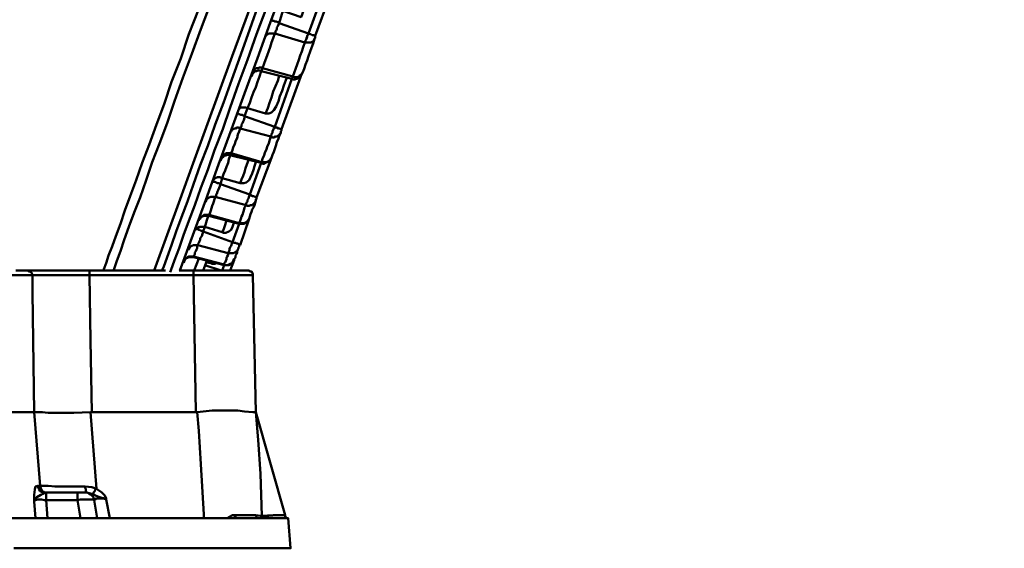
# Model space of a CAD drawing. Units: millimetres. Extents: x 1.7 to 23.8, y 1.9 to 16.
# Drawn here: x 21.8 to 23.6, y 2 to 3 of the extents above; entities that cross this region are included whole.
import ezdxf

# ---------------------------------------------------------------- set-up
doc = ezdxf.new("R2010")
doc.units = ezdxf.units.MM

msp = doc.modelspace()

# ---------------------------------------------------------------- linework, layer by layer
at = {"color": 7, "lineweight": 50}
for points in [[(22.2802, 2.9944), (22.2816, 2.9944), (22.2816, 2.993), (22.2844, 2.993), (22.2858, 2.9916), (22.2886, 2.9916), (22.2914, 2.9902), (22.2941, 2.9888), (22.3011, 3.011), (22.3344, 2.9999), (22.3455, 3.0305), (22.3566, 3.061), (22.3677, 3.093), (22.3802, 3.1263), (22.3914, 3.1596), (22.4039, 3.1944), (22.4177, 3.2291), (22.4302, 3.2638)], [(22.3608, 2.9652), (22.4136, 3.1082), (22.4122, 3.1082), (22.4108, 3.1082), (22.4094, 3.1096), (22.408, 3.1096), (22.4052, 3.111), (22.4025, 3.1124), (22.3997, 3.1124), (22.4011, 3.1166), (22.4025, 3.1207), (22.4039, 3.1249), (22.4052, 3.1277), (22.4066, 3.1305), (22.4066, 3.1332), (22.408, 3.1346), (22.3997, 3.1388)], [(22.2455, 2.8985), (22.2469, 2.9013), (22.2483, 2.9027), (22.2497, 2.9041), (22.2525, 2.9055), (22.2552, 2.9055), (22.258, 2.9069), (22.2608, 2.9069), (22.2636, 2.9055), (22.2664, 2.9138), (22.2691, 2.9207), (22.2719, 2.9291), (22.2747, 2.9374), (22.2775, 2.9444), (22.2802, 2.9527), (22.283, 2.961), (22.2858, 2.9694), (22.3414, 2.9527), (22.3427, 2.9541), (22.3427, 2.9569), (22.3441, 2.9582), (22.3441, 2.9596), (22.3455, 2.9624), (22.3455, 2.9652), (22.3469, 2.9666), (22.3483, 2.9694), (22.3997, 3.1124)], [(22.1677, 3.0263), (22.1497, 2.9777), (22.133, 2.9319), (22.1164, 2.8874), (22.1011, 2.8444), (22.0872, 2.8041), (22.0733, 2.7666), (22.0594, 2.7319), (22.0483, 2.6985), (22.0372, 2.6666), (22.0261, 2.6388), (22.0164, 2.6124), (22.008, 2.5888), (22.0011, 2.568), (21.9941, 2.5499), (21.9886, 2.5332), (21.9872, 2.5319)], [(22.0775, 2.5319), (22.0802, 2.5374), (22.0872, 2.5569), (22.0955, 2.5791), (22.1039, 2.6041), (22.1136, 2.6305), (22.1247, 2.6596), (22.1358, 2.6916), (22.1483, 2.7263), (22.1622, 2.7624), (22.1761, 2.8013), (22.1914, 2.8416), (22.2066, 2.8846), (22.2233, 2.9305), (22.24, 2.9777), (22.258, 3.0277)], [(22.1455, 3.0152), (22.1275, 2.968), (22.1122, 2.9235), (22.0955, 2.8805), (22.0816, 2.8388), (22.0677, 2.8013), (22.0539, 2.7638), (22.0414, 2.7305), (22.0302, 2.6985), (22.0191, 2.6694), (22.0094, 2.643), (22.0011, 2.618), (21.9927, 2.5957), (21.9858, 2.5763), (21.9789, 2.5596), (21.9747, 2.5457), (21.9705, 2.5346), (21.9691, 2.5319)], [(22.0927, 2.5291), (22.0941, 2.5319), (22.1011, 2.5513), (22.1094, 2.5735), (22.1177, 2.5971), (22.1275, 2.6235), (22.1386, 2.6527), (22.1497, 2.6846), (22.1622, 2.718), (22.1747, 2.7541), (22.19, 2.793), (22.2039, 2.8332), (22.2191, 2.8763), (22.2358, 2.9207), (22.2525, 2.968), (22.2705, 3.0166)], [(22.2177, 2.8221), (22.2191, 2.8207), (22.2205, 2.8207), (22.2233, 2.8194), (22.2261, 2.8194), (22.2275, 2.818), (22.2302, 2.8166), (22.2358, 2.8319), (22.24, 2.8416), (22.2427, 2.8513), (22.2469, 2.861), (22.2511, 2.8707), (22.2539, 2.8805), (22.258, 2.8902), (22.2608, 2.8999), (22.2608, 2.9013), (22.2622, 2.9027), (22.2636, 2.9055), (22.3191, 2.8902), (22.3219, 2.8971), (22.3247, 2.9055), (22.3275, 2.9124), (22.3302, 2.9207), (22.333, 2.9291), (22.3358, 2.936), (22.3386, 2.9444), (22.3414, 2.9527), (22.3441, 2.9527), (22.3469, 2.9527), (22.3497, 2.9527), (22.3525, 2.9527), (22.3552, 2.9541), (22.3566, 2.9555), (22.358, 2.9569), (22.3594, 2.9596), (22.3594, 2.961), (22.3608, 2.961), (22.3608, 2.9624), (22.3608, 2.9638), (22.3608, 2.9652), (22.3594, 2.9652), (22.358, 2.9666), (22.3552, 2.9666), (22.3525, 2.968), (22.3511, 2.968), (22.3483, 2.9694), (22.2941, 2.9888), (22.2927, 2.986), (22.2914, 2.9832), (22.29, 2.9805), (22.29, 2.9777), (22.2886, 2.9749), (22.2872, 2.9735), (22.2872, 2.9707), (22.2858, 2.9694), (22.283, 2.9694), (22.2802, 2.9694), (22.2775, 2.9694), (22.2747, 2.9694), (22.2733, 2.968), (22.2705, 2.9666), (22.2691, 2.9638), (22.2677, 2.9624)], [(22.3594, 2.9596), (22.3566, 2.9513), (22.3539, 2.943), (22.3511, 2.936), (22.3483, 2.9277), (22.3455, 2.9194), (22.3427, 2.9124), (22.34, 2.9041), (22.3372, 2.8971), (22.3358, 2.8944), (22.3344, 2.893), (22.3316, 2.8916), (22.3302, 2.8902), (22.3275, 2.8888), (22.3247, 2.8888), (22.3219, 2.8888), (22.3191, 2.8902), (22.3177, 2.8874), (22.3177, 2.886), (22.2858, 2.7971), (22.2302, 2.8166), (22.2302, 2.8138), (22.2289, 2.8096), (22.2275, 2.8069), (22.2261, 2.8041), (22.2247, 2.8013), (22.2247, 2.7985), (22.2233, 2.7957), (22.2219, 2.7944), (22.2191, 2.7957), (22.2164, 2.7957), (22.2136, 2.7944), (22.2122, 2.7944), (22.2094, 2.793), (22.2066, 2.7916), (22.2052, 2.7888), (22.2039, 2.7874)], [(22.1872, 2.7402), (22.1886, 2.743), (22.19, 2.7444), (22.1927, 2.7457), (22.1941, 2.7471), (22.1969, 2.7485), (22.1997, 2.7485), (22.2025, 2.7485), (22.2052, 2.7485), (22.208, 2.7541), (22.2094, 2.7596), (22.2122, 2.7652), (22.2136, 2.7707), (22.2164, 2.7763), (22.2177, 2.7832), (22.2205, 2.7888), (22.2219, 2.7944), (22.2789, 2.7791), (22.2789, 2.7805), (22.2802, 2.7819), (22.2802, 2.7846), (22.2816, 2.786), (22.2816, 2.7888), (22.283, 2.7916), (22.2844, 2.7944), (22.2858, 2.7971), (22.2872, 2.7957), (22.29, 2.7957), (22.2927, 2.7944), (22.2941, 2.7944), (22.2969, 2.793), (22.2983, 2.793), (22.3358, 2.8957)], [(22.2427, 2.8902), (22.2441, 2.893), (22.2455, 2.8957), (22.2469, 2.8971), (22.2497, 2.8999), (22.2525, 2.8999), (22.2552, 2.9013), (22.258, 2.9013), (22.2608, 2.8999), (22.3177, 2.886), (22.3205, 2.8846), (22.3233, 2.8846), (22.3261, 2.886), (22.3289, 2.8874), (22.3316, 2.8888), (22.333, 2.8902), (22.3344, 2.893), (22.3358, 2.8957), (22.3372, 2.8971)], [(22.308, 2.8874), (22.3066, 2.8832), (22.3025, 2.8735), (22.2997, 2.8638), (22.2955, 2.8541), (22.2927, 2.8444), (22.2886, 2.8346), (22.2844, 2.8277), (22.2802, 2.8235), (22.2747, 2.8221), (22.2705, 2.8221), (22.2691, 2.8221), (22.2733, 2.8319), (22.2761, 2.8416), (22.2802, 2.8513), (22.283, 2.8624), (22.2872, 2.8721), (22.2914, 2.8819), (22.2941, 2.8916)], [(22.2691, 2.8221), (22.2358, 2.8319), (22.2316, 2.8332), (22.2275, 2.8332), (22.2233, 2.8332), (22.2205, 2.8305), (22.2205, 2.8291)], [(22.2983, 2.793), (22.2983, 2.7916), (22.2983, 2.7902), (22.2969, 2.7888), (22.2969, 2.7874), (22.2969, 2.786), (22.2955, 2.7846), (22.2941, 2.7819), (22.2914, 2.7805), (22.29, 2.7791), (22.2872, 2.7791), (22.2844, 2.7777), (22.2816, 2.7777), (22.2789, 2.7791), (22.2761, 2.7721), (22.2747, 2.7666), (22.2719, 2.761), (22.2705, 2.7555), (22.2677, 2.7499), (22.2664, 2.7444), (22.2636, 2.7388), (22.2622, 2.7319), (22.2052, 2.7485), (22.2052, 2.7457), (22.2052, 2.7444), (22.2039, 2.7444), (22.2011, 2.7374), (22.1997, 2.7305), (22.1969, 2.7235), (22.1941, 2.7166), (22.1914, 2.7096), (22.1886, 2.7027), (22.1858, 2.6916), (22.183, 2.693), (22.1802, 2.693), (22.1775, 2.6944), (22.1761, 2.6957), (22.1733, 2.6957), (22.1719, 2.6971)], [(22.1858, 2.7346), (22.1872, 2.7374), (22.1886, 2.7402), (22.1914, 2.7416), (22.1927, 2.7444), (22.1955, 2.7444), (22.1983, 2.7457), (22.2011, 2.7457), (22.2052, 2.7444), (22.2608, 2.7305), (22.2636, 2.7291), (22.2664, 2.7291), (22.2691, 2.7305), (22.2719, 2.7319), (22.2747, 2.7332), (22.2761, 2.7346), (22.2789, 2.7374), (22.2802, 2.7402), (22.2816, 2.7457), (22.2844, 2.7513), (22.2858, 2.7569), (22.2886, 2.7638), (22.29, 2.7694), (22.2927, 2.7749), (22.2941, 2.7805), (22.2969, 2.786)], [(22.2511, 2.7319), (22.2483, 2.7249), (22.2469, 2.718), (22.2441, 2.711), (22.2414, 2.7041), (22.2386, 2.6985), (22.233, 2.6944), (22.2289, 2.693), (22.2233, 2.693), (22.2219, 2.693), (22.1886, 2.7027), (22.1844, 2.7041), (22.1802, 2.7041), (22.1761, 2.7027), (22.1733, 2.6999), (22.1719, 2.6985)], [(22.2219, 2.693), (22.2247, 2.6999), (22.2275, 2.7069), (22.2302, 2.7138), (22.2316, 2.7207), (22.2344, 2.7277), (22.2372, 2.736)], [(22.2802, 2.7402), (22.2802, 2.7402)], [(22.1455, 2.6263), (22.1469, 2.6277), (22.1483, 2.6305), (22.1511, 2.6319), (22.1539, 2.6332), (22.1552, 2.6346), (22.158, 2.6346), (22.1622, 2.6346), (22.165, 2.6346), (22.1664, 2.6388), (22.1677, 2.643), (22.1691, 2.6471), (22.1705, 2.6513), (22.1719, 2.6555), (22.1733, 2.6596), (22.1747, 2.6638), (22.1761, 2.668), (22.233, 2.6527), (22.233, 2.6541), (22.233, 2.6555), (22.2344, 2.6582), (22.2358, 2.6596), (22.2358, 2.6624), (22.2372, 2.6652), (22.2386, 2.6694), (22.24, 2.6721), (22.1858, 2.6916), (22.1844, 2.6874), (22.183, 2.6846), (22.1816, 2.6805), (22.1802, 2.6777), (22.1789, 2.6735), (22.1775, 2.6721), (22.1775, 2.6694), (22.1761, 2.668), (22.1733, 2.668), (22.1705, 2.668), (22.1677, 2.668), (22.165, 2.6666), (22.1622, 2.6652), (22.1608, 2.6638), (22.1594, 2.661), (22.158, 2.6582)], [(22.2525, 2.6666), (22.2525, 2.6652), (22.2525, 2.6638), (22.2511, 2.6638), (22.2511, 2.6624), (22.2511, 2.661), (22.2497, 2.6582), (22.2483, 2.6569), (22.2455, 2.6541), (22.2441, 2.6527), (22.2414, 2.6527), (22.2386, 2.6513), (22.2358, 2.6513), (22.233, 2.6527), (22.2302, 2.6485), (22.2289, 2.643), (22.2275, 2.6388), (22.2261, 2.6346), (22.2247, 2.6319), (22.2233, 2.6277), (22.2219, 2.6235), (22.2205, 2.6194), (22.165, 2.6346), (22.1636, 2.6332), (22.1622, 2.6305), (22.1608, 2.6249), (22.1594, 2.6207), (22.158, 2.6166), (22.1566, 2.6124), (22.1539, 2.6041), (22.208, 2.5846), (22.2066, 2.5819), (22.2052, 2.5777), (22.2039, 2.5749), (22.2025, 2.5721), (22.2025, 2.5694), (22.2011, 2.5666), (22.2011, 2.5652), (22.1997, 2.5638), (22.1441, 2.5791), (22.1427, 2.5763), (22.1427, 2.5735), (22.1414, 2.5707), (22.14, 2.568), (22.1386, 2.5652), (22.1386, 2.5624), (22.1372, 2.5596), (22.1358, 2.5582), (22.133, 2.5582), (22.1302, 2.5582), (22.1275, 2.5582), (22.1247, 2.5569), (22.1233, 2.5555), (22.1205, 2.5527), (22.1191, 2.5513), (22.1177, 2.5485)], [(22.1455, 2.6235), (22.1455, 2.6263), (22.1483, 2.6277), (22.1497, 2.6305), (22.1525, 2.6319), (22.1552, 2.6332), (22.158, 2.6332), (22.1608, 2.6332), (22.1636, 2.6332), (22.2205, 2.618), (22.2233, 2.618), (22.2261, 2.618), (22.2289, 2.618), (22.2316, 2.6194), (22.233, 2.6207), (22.2358, 2.6221), (22.2372, 2.6249), (22.2386, 2.6277), (22.24, 2.6319), (22.2414, 2.636), (22.2427, 2.6402), (22.2441, 2.6444), (22.2469, 2.6485), (22.2483, 2.6527), (22.2497, 2.6569), (22.2511, 2.661)], [(22.2108, 2.6207), (22.2094, 2.6166), (22.208, 2.6124), (22.2052, 2.6069), (22.2011, 2.6041), (22.1955, 2.6013), (22.1914, 2.6013), (22.1886, 2.6027), (22.1566, 2.6124), (22.1511, 2.6124), (22.1469, 2.6124), (22.1441, 2.611), (22.1414, 2.6096), (22.1414, 2.6082), (22.1427, 2.6082), (22.1441, 2.6082), (22.1455, 2.6069), (22.1469, 2.6069), (22.1497, 2.6055), (22.1511, 2.6055), (22.1539, 2.6041), (22.1525, 2.5999), (22.1511, 2.5957), (22.1483, 2.5916), (22.1483, 2.5888), (22.1469, 2.586), (22.1455, 2.5832), (22.1441, 2.5805), (22.1441, 2.5791), (22.1414, 2.5791), (22.1386, 2.5791), (22.1358, 2.5791), (22.133, 2.5777), (22.1302, 2.5763), (22.1289, 2.5749), (22.1275, 2.5721), (22.1261, 2.5694)], [(22.1886, 2.6027), (22.1914, 2.6069), (22.1927, 2.611), (22.1941, 2.6166), (22.1955, 2.6207), (22.1969, 2.6235)], [(22.2386, 2.6277), (22.2386, 2.6277)], [(22.2219, 2.5791), (22.2205, 2.5791), (22.2205, 2.5777), (22.2205, 2.5763), (22.2191, 2.5749), (22.2191, 2.5735), (22.2177, 2.5707), (22.2164, 2.568), (22.2136, 2.5666), (22.2122, 2.5652), (22.2094, 2.5638), (22.2066, 2.5638), (22.2039, 2.5638), (22.1997, 2.5638), (22.1997, 2.561), (22.1983, 2.5582), (22.1969, 2.5555), (22.1969, 2.5527), (22.1955, 2.5499), (22.1941, 2.5471), (22.1927, 2.5457), (22.1927, 2.543), (22.1358, 2.5582), (22.1358, 2.5569)], [(22.2191, 2.5735), (22.2177, 2.5707), (22.2164, 2.568), (22.2164, 2.5652), (22.215, 2.5624), (22.2136, 2.5596), (22.2136, 2.5569), (22.2122, 2.5541), (22.2108, 2.5527), (22.2094, 2.5499), (22.208, 2.5471), (22.2066, 2.5457), (22.2039, 2.5444), (22.2011, 2.543), (22.1983, 2.5416), (22.1955, 2.5416), (22.1927, 2.543), (22.1927, 2.5416), (22.1886, 2.5319)], [(22.1177, 2.5471), (22.1191, 2.5499), (22.1205, 2.5527), (22.1219, 2.5541), (22.1247, 2.5555), (22.1275, 2.5569), (22.1302, 2.5569), (22.133, 2.5569), (22.1358, 2.5569), (22.1927, 2.5416), (22.1955, 2.5416), (22.1983, 2.5416), (22.2011, 2.5416), (22.2039, 2.543), (22.2066, 2.5444), (22.208, 2.5471), (22.2094, 2.5485), (22.2108, 2.5513), (22.2108, 2.5527)], [(22.1372, 2.5319), (22.1455, 2.5541)], [(22.1608, 2.5499), (22.1539, 2.5319)], [(22.1775, 2.5457), (22.1761, 2.5444), (22.1705, 2.5444), (22.1677, 2.5457), (22.1594, 2.5471)], [(22.1677, 2.5457), (22.1691, 2.5471), (22.1691, 2.5485)], [(22.2108, 2.5513), (22.2039, 2.5319)], [(21.808, 2.5319), (21.8302, 2.5319), (21.8316, 2.5305), (21.833, 2.5305), (21.8344, 2.5305), (21.8358, 2.5291), (21.8372, 2.5277), (21.8372, 2.5263), (21.8386, 2.5249), (21.8386, 2.5235), (21.8441, 2.5235), (21.8511, 2.5235), (21.8622, 2.5235), (21.8761, 2.5235), (21.8914, 2.5235), (21.908, 2.5235), (21.9261, 2.5235), (21.9441, 2.5235), (21.9441, 2.5249), (21.9441, 2.5263), (21.9441, 2.5277), (21.9441, 2.5291), (21.9441, 2.5305), (21.9441, 2.5319), (21.9247, 2.5319), (21.9052, 2.5319), (21.8872, 2.5319), (21.8705, 2.5319), (21.8566, 2.5319), (21.8441, 2.5319), (21.8302, 2.5319)], [(21.9316, 2.5319), (21.9316, 2.5319)], [(22.1094, 2.5319), (22.1358, 2.5319), (22.1358, 2.5305), (22.1358, 2.5291), (22.1358, 2.5277), (22.1358, 2.5263), (22.1358, 2.5249), (22.1358, 2.5235), (21.9441, 2.5235), (21.9455, 2.4027), (21.9483, 2.2707), (21.9455, 2.2707)], [(21.9441, 2.5319), (22.0844, 2.5319)], [(22.1358, 2.5319), (22.1539, 2.5319), (22.1705, 2.5319), (22.1872, 2.5319), (22.2011, 2.5319), (22.215, 2.5319), (22.2247, 2.5319), (22.2316, 2.5319), (22.2372, 2.5319), (22.2386, 2.5319), (22.24, 2.5305), (22.2414, 2.5305), (22.2427, 2.5305), (22.2441, 2.5291), (22.2441, 2.5277), (22.2455, 2.5263), (22.2455, 2.5249), (22.2455, 2.5235), (22.2511, 2.2707), (22.2552, 2.2194), (22.2594, 2.1569), (22.2622, 2.0791), (22.2594, 2.0791), (22.2511, 2.0805), (22.2497, 2.0805), (22.24, 2.0805), (22.2261, 2.0805), (22.2122, 2.0805), (22.2122, 2.0791), (22.2122, 2.0777), (22.2136, 2.0777), (22.2136, 2.0763), (22.2136, 2.0749), (22.215, 2.0749), (22.2164, 2.0749)], [(22.1872, 2.5319), (22.1566, 2.5416)], [(21.79, 2.5235), (21.815, 2.5235), (21.8386, 2.5235), (21.8386, 2.4916), (21.8414, 2.2707), (21.8177, 2.2707), (21.79, 2.2707)], [(22.14, 2.2707), (22.1358, 2.5235), (22.1552, 2.5235), (22.1733, 2.5235), (22.1914, 2.5235), (22.2066, 2.5235), (22.2205, 2.5235), (22.2316, 2.5235), (22.24, 2.5235), (22.2441, 2.5235), (22.2455, 2.5235)], [(22.308, 2.0763), (22.3066, 2.0763), (22.3052, 2.0777), (22.3052, 2.0805), (22.2511, 2.2707), (22.2497, 2.2707), (22.2455, 2.2707), (22.2302, 2.2721), (22.2177, 2.2735), (22.2039, 2.2735), (22.1872, 2.2735), (22.1705, 2.2735), (22.1427, 2.2707), (22.1455, 2.236), (22.1497, 2.1749), (22.1552, 2.0819), (22.1552, 2.0749)], [(21.8414, 2.2707), (21.8414, 2.2707)], [(21.958, 2.0749), (21.9525, 2.1082), (21.9511, 2.1096), (21.9497, 2.1096), (21.9469, 2.1096), (21.9427, 2.1096), (21.9386, 2.1096), (21.933, 2.1096), (21.9275, 2.1096), (21.9219, 2.1082), (21.8636, 2.1082), (21.8608, 2.1082), (21.8552, 2.1096), (21.8483, 2.1096), (21.8441, 2.1082), (21.8414, 2.1082), (21.8414, 2.111), (21.8414, 2.118), (21.8427, 2.1277), (21.8441, 2.1332), (21.8483, 2.1346), (21.8497, 2.1346), (21.8511, 2.1346), (21.8525, 2.1346), (21.8414, 2.2707), (21.8483, 2.2707), (21.8566, 2.2707), (21.8677, 2.2694), (21.8816, 2.2694), (21.8983, 2.2694), (21.915, 2.2694), (21.9455, 2.2707), (21.9566, 2.1291), (21.9483, 2.1319), (21.9358, 2.1332)], [(22.1427, 2.2707), (22.14, 2.2707), (21.9483, 2.2707)], [(22.2511, 2.2707), (22.2511, 2.2707)], [(21.8483, 2.1346), (21.8483, 2.1332), (21.8497, 2.1305), (21.8511, 2.1277), (21.8525, 2.1249), (21.8552, 2.1235), (21.858, 2.1221), (21.8594, 2.1221), (21.8622, 2.1221)], [(21.9386, 2.1221), (21.9372, 2.1235), (21.9372, 2.1249), (21.9372, 2.1263), (21.9372, 2.1291), (21.9358, 2.1305), (21.9358, 2.1332), (21.9275, 2.1332), (21.9108, 2.1332), (21.8941, 2.1332), (21.8802, 2.1332), (21.8677, 2.1346), (21.858, 2.1346), (21.8525, 2.1346), (21.8525, 2.1332), (21.8539, 2.1305), (21.8552, 2.1277), (21.8566, 2.1249), (21.8594, 2.1235), (21.8608, 2.1221), (21.8636, 2.1221), (21.8664, 2.1221)], [(21.9497, 2.1194), (21.9497, 2.1207), (21.9511, 2.1207), (21.9511, 2.1221), (21.9525, 2.1235), (21.9539, 2.1249), (21.9539, 2.1263), (21.9552, 2.1277), (21.9566, 2.1291), (21.9664, 2.1221), (21.9719, 2.1166), (21.9747, 2.111), (21.9747, 2.1096), (21.9816, 2.0749)], [(21.8441, 2.0749), (21.8414, 2.1055), (21.8414, 2.1082), (21.8414, 2.1096), (21.8469, 2.1138), (21.8539, 2.118), (21.8594, 2.1207), (21.8622, 2.1221), (21.8636, 2.1221), (21.8636, 2.1207), (21.8636, 2.1194), (21.8636, 2.118), (21.8636, 2.1166), (21.8636, 2.1138), (21.8636, 2.111), (21.8636, 2.1082), (21.8664, 2.0749)], [(21.8636, 2.1221), (21.9219, 2.1221), (21.9219, 2.1207), (21.9219, 2.1194), (21.9219, 2.118), (21.9219, 2.1166), (21.9219, 2.1138), (21.9219, 2.111), (21.9219, 2.1082), (21.9275, 2.0749)], [(21.9219, 2.1221), (21.9247, 2.1221), (21.9275, 2.1221), (21.9302, 2.1221), (21.933, 2.1221), (21.9344, 2.1221), (21.9358, 2.1221), (21.9372, 2.1221), (21.94, 2.1221), (21.9427, 2.1207), (21.9441, 2.1194), (21.9469, 2.118), (21.9483, 2.1166), (21.9511, 2.1138), (21.9511, 2.111), (21.9525, 2.1082), (21.9525, 2.1096), (21.9539, 2.1096), (21.9566, 2.111), (21.9594, 2.111), (21.9622, 2.111), (21.9664, 2.111), (21.9705, 2.111), (21.9747, 2.1096), (21.9733, 2.111), (21.9664, 2.1124), (21.9594, 2.1152), (21.9497, 2.1194), (21.9455, 2.1207), (21.9386, 2.1221), (21.9372, 2.1221)], [(22.258, 2.0749), (22.2386, 2.0749), (22.2177, 2.0749), (22.1941, 2.0749), (22.1677, 2.0749), (22.1386, 2.0749), (22.1066, 2.0749), (22.0719, 2.0749), (22.0358, 2.0749), (21.9969, 2.0749), (21.9539, 2.0749), (21.9108, 2.0749), (21.8636, 2.0749), (21.815, 2.0749), (21.7636, 2.0749)], [(21.8039, 2.0194), (21.8525, 2.0194), (21.9011, 2.0194), (21.9455, 2.0194), (21.9872, 2.0194), (22.0275, 2.0194), (22.065, 2.0194), (22.1011, 2.0194), (22.133, 2.0194), (22.1636, 2.0194), (22.19, 2.0194), (22.215, 2.0194), (22.2372, 2.0194), (22.2566, 2.0194), (22.2733, 2.0194), (22.2872, 2.0194), (22.2969, 2.0194), (22.3052, 2.0194), (22.3108, 2.0194), (22.3136, 2.0194), (22.315, 2.0194), (22.3108, 2.0749), (22.3066, 2.0749), (22.3011, 2.0749), (22.2927, 2.0749), (22.2802, 2.0749), (22.265, 2.0749), (22.2636, 2.0749), (22.2622, 2.0749), (22.2608, 2.0749), (22.2594, 2.0749), (22.258, 2.0749), (22.2566, 2.0749), (22.2552, 2.0749), (22.2539, 2.0749), (22.2525, 2.0763), (22.2525, 2.0777), (22.2511, 2.0791), (22.2511, 2.0805)], [(22.2122, 2.0805), (22.208, 2.0805), (22.2025, 2.0777), (22.1983, 2.0749)], [(22.265, 2.0749), (22.2636, 2.0749), (22.2636, 2.0763), (22.2636, 2.0777), (22.2622, 2.0791)]]:
    msp.add_lwpolyline(points, dxfattribs=at)
for points in [[(22.2608, 2.7305), (22.24, 2.6721), (22.2427, 2.6707), (22.2441, 2.6694), (22.2469, 2.6694), (22.2497, 2.668), (22.2511, 2.668), (22.2525, 2.668), (22.2525, 2.6666), (22.2802, 2.7402), (22.2789, 2.7388), (22.2775, 2.736), (22.2747, 2.7346), (22.2733, 2.7332), (22.2705, 2.7319), (22.2677, 2.7319), (22.265, 2.7319), (22.2622, 2.7319)], [(22.2205, 2.618), (22.208, 2.5846), (22.2108, 2.5832), (22.2136, 2.5832), (22.215, 2.5819), (22.2177, 2.5819), (22.2191, 2.5805), (22.2205, 2.5805), (22.2219, 2.5791), (22.2386, 2.6277), (22.2372, 2.6263), (22.2358, 2.6235), (22.2344, 2.6221), (22.2316, 2.6207), (22.2289, 2.6194), (22.2261, 2.6194), (22.2233, 2.6194), (22.2205, 2.6194)], [(22.2622, 2.0791), (22.265, 2.0791), (22.2747, 2.0791), (22.29, 2.0805), (22.2997, 2.0805), (22.3039, 2.0805), (22.2969, 2.0805), (22.283, 2.0805)]]:
    msp.add_lwpolyline(points, close=True, dxfattribs=at)
for centre, radius, start, end in [((11101.0219, -4028.094), 11789.3708, 159.9863084, 160.00815268), ((-2217.4926, 820.1125), 2384.1689, 339.9450861, 340.0520365)]:
    msp.add_arc(centre, radius, start, end, dxfattribs=at)
at = {"color": 7, "lineweight": 18}
msp.add_arc((22.0904, 2.5237), 2.0991, 69.9687, 180.0039, dxfattribs=at)

doc.saveas('drawing.dxf')
